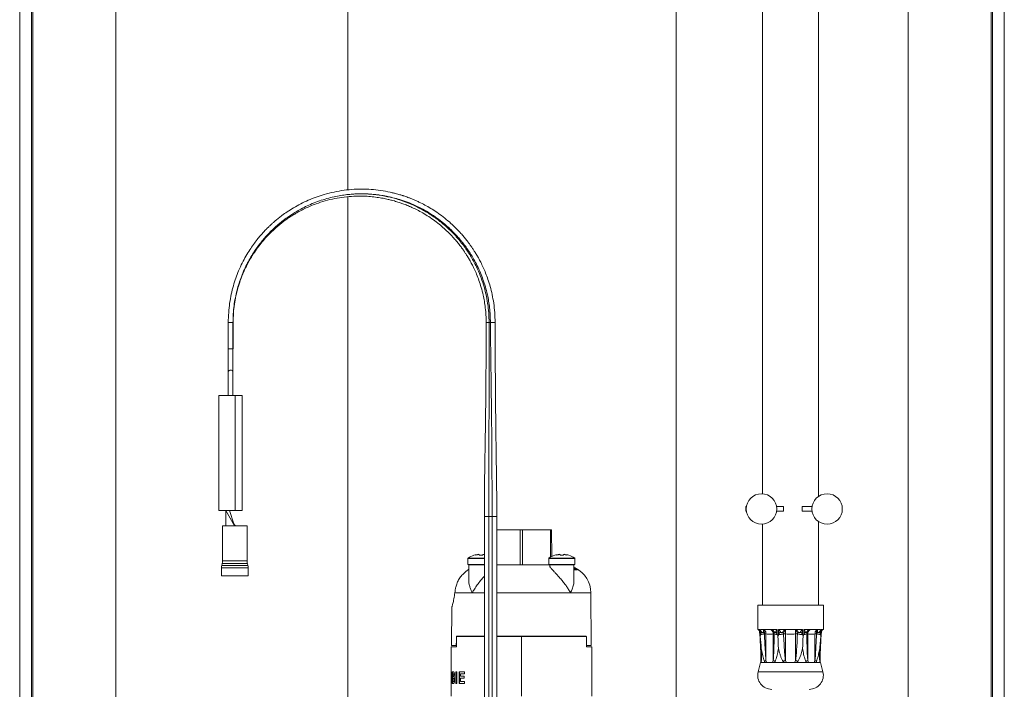
# Model space of a CAD drawing. Units: millimetres. Extents: x -261 to 624, y -754 to 981.
# Drawn here: x 414 to 624, y -330 to -187 of the extents above; entities that cross this region are included whole.
import ezdxf

# ---------------------------------------------------------------- set-up
doc = ezdxf.new("R2010")
doc.units = ezdxf.units.MM

msp = doc.modelspace()

# ---------------------------------------------------------------- linework, layer by layer
at = {"color": 7, "linetype": 'Continuous', "lineweight": 18}
for p, q in [((413.83, -419.75), (413.83, 580.25)), ((416.33, -419.75), (416.33, 580.25)), ((416.63, -419.75), (416.63, 580.25)), ((621.02, -419.75), (621.02, 580.25)), ((621.32, -419.75), (621.32, 580.25)), ((623.83, -419.75), (623.83, 580.25)), ((434.33, -394.25), (434.33, 554.75)), ((603.33, -394.25), (603.33, 554.75)), ((572.23, -43.16), (572.23, -288)), ((584.23, -288.54), (584.23, -43.16)), ((459.31, -251.45), (458.31, -251.45)), ((513.9, -292.85), (513.94, -251.45)), ((458.31, -257.05), (458.31, -262.05)), ((459.31, -262.05), (459.31, -257.05)), ((459.34, -257.05), (459.31, -257.05)), ((458.31, -262.05), (458.31, -267.05)), ((459.31, -267.05), (459.31, -262.05)), ((459.81, -267.05), (456.31, -267.05)), ((456.31, -291.55), (456.31, -267.05)), ((459.81, -291.55), (459.81, -267.05)), ((461.31, -267.05), (459.81, -267.05)), ((461.31, -291.55), (461.31, -267.05)), ((514.52, -277.23), (514.63, -292.85)), ((459.81, -291.55), (456.31, -291.55)), ((457.81, -294.85), (457.81, -291.55)), ((457.81, -291.55), (459.65, -294.85)), ((459.53, -294.39), (458.61, -291.55)), ((461.31, -291.55), (459.81, -291.55)), ((568.73, -290.75), (568.73, -291.75)), ((568.83, -290.75), (568.73, -290.75)), ((568.83, -291.75), (568.73, -291.75)), ((576.75, -290.75), (575.25, -290.75)), ((576.75, -291.75), (575.25, -291.75)), ((576.75, -291.75), (576.75, -290.75)), ((580.73, -290.75), (580.73, -291.75)), ((580.74, -290.75), (580.73, -290.75)), ((580.74, -291.75), (580.73, -291.75)), ((580.74, -291.75), (580.74, -290.75)), ((582.82, -290.75), (580.74, -290.75)), ((582.82, -291.75), (580.74, -291.75)), ((512.93, -292.85), (512.93, -357.29)), ((513.9, -292.85), (513.9, -357.17)), ((513.9, -292.85), (514.63, -292.85)), ((514.63, -292.85), (514.63, -356.98)), ((515.61, -356.59), (515.61, -292.85)), ((584.23, -311.75), (584.23, -293.95)), ((457.11, -294.85), (457.11, -302.35)), ((462.31, -294.85), (457.11, -294.85)), ((459.65, -294.85), (459.5, -294.54)), ((462.31, -302.35), (462.31, -294.85)), ((515.61, -295.7), (520.58, -295.7)), ((520.58, -303.2), (520.58, -295.7)), ((520.58, -295.7), (521.08, -295.7)), ((521.08, -295.7), (521.08, -303.2)), ((521.08, -295.7), (527.01, -295.7)), ((527.01, -295.7), (527.26, -295.7)), ((527.26, -295.7), (527.31, -301.38)), ((572.23, -294.49), (572.23, -311.75)), ((509.4, -301.81), (509.4, -303.1)), ((510.7, -301.14), (510.7, -301.13)), ((511.71, -300.94), (511.71, -300.95)), ((511.83, -300.94), (511.83, -301.14)), ((512.58, -300.94), (512.58, -301.14)), ((512.69, -300.95), (512.69, -300.94)), ((526.65, -301.81), (526.65, -303.1)), ((527.95, -301.14), (527.95, -301.13)), ((528.97, -300.94), (528.97, -300.95)), ((529.08, -300.94), (529.08, -301.14)), ((529.83, -300.94), (529.83, -301.14)), ((529.94, -300.95), (529.94, -300.94)), ((530.95, -301.13), (530.95, -301.14)), ((532.25, -303.1), (532.25, -301.81)), ((456.86, -303.81), (456.86, -305.55)), ((457.04, -302.87), (456.93, -303.3)), ((462.49, -303.3), (462.38, -302.87)), ((462.56, -305.55), (462.56, -303.81)), ((509.4, -303.1), (512.2, -303.1)), ((509.63, -303.2), (509.6, -306.46)), ((512.93, -303.2), (509.63, -303.2)), ((512.2, -303.1), (512.93, -303.1)), ((515.61, -303.2), (526.89, -303.2)), ((526.65, -303.1), (529.45, -303.1)), ((526.89, -303.2), (526.88, -303.45)), ((532.02, -303.2), (526.89, -303.2)), ((527.33, -303.1), (527.33, -303.2)), ((529.45, -303.1), (532.25, -303.1)), ((532.05, -306.46), (532.02, -303.2)), ((532.63, -304.08), (532.03, -303.77)), ((532.03, -303.79), (532.82, -304.23)), ((532.09, -304.07), (532.03, -304.04)), ((532.03, -304.11), (532.24, -304.23)), ((532.46, -304.08), (532.09, -304.07)), ((532.09, -304.15), (532.09, -304.07)), ((532.19, -303.76), (532.11, -303.73)), ((532.24, -304.23), (532.68, -304.23)), ((532.68, -304.23), (532.46, -304.08)), ((532.46, -304.23), (532.46, -304.08)), ((532.75, -304.08), (532.63, -304.08)), ((532.63, -304.12), (532.63, -304.08)), ((532.99, -304.24), (532.75, -304.08)), ((532.75, -304.19), (532.75, -304.08)), ((532.82, -304.23), (532.99, -304.24)), ((533.02, -304.24), (533.01, -304.23)), ((462.56, -305.55), (456.86, -305.55)), ((506.63, -309.14), (510.35, -309.14)), ((535.74, -320.4), (535.65, -309.14)), ((505.98, -312.18), (505.91, -320.4)), ((571.23, -311.75), (571.23, -317.01)), ((585.23, -311.75), (571.23, -311.75)), ((585.23, -317.01), (585.23, -311.75)), ((571.23, -317.01), (571.3, -317.01)), ((571.3, -317.01), (571.34, -317.01)), ((571.34, -317.01), (571.7, -317.01)), ((571.41, -317.06), (571.49, -317.12)), ((571.7, -317.01), (571.7, -318.03)), ((571.82, -317.01), (572.46, -317.01)), ((571.82, -318.03), (571.82, -317.01)), ((572.46, -317.01), (572.6, -317.01)), ((574.06, -317.01), (574.26, -317.01)), ((574.26, -317.01), (575.41, -317.01)), ((575.41, -317.01), (575.41, -318.03)), ((575.69, -317.01), (576.95, -317.01)), ((575.69, -318.03), (575.69, -317.01)), ((576.95, -317.01), (577.19, -317.01)), ((579.26, -317.01), (579.5, -317.01)), ((579.5, -317.01), (580.77, -317.01)), ((580.77, -317.01), (580.77, -318.03)), ((581.04, -317.01), (582.19, -317.01)), ((581.04, -318.03), (581.04, -317.01)), ((582.19, -317.01), (582.39, -317.01)), ((583.85, -317.01), (583.99, -317.01)), ((583.99, -317.01), (584.63, -317.01)), ((584.63, -317.01), (584.63, -318.03)), ((584.75, -317.01), (585.11, -317.01)), ((584.75, -318.03), (584.75, -317.01)), ((585.11, -317.01), (585.15, -317.01)), ((585.15, -317.01), (585.23, -317.01)), ((506.98, -318.4), (506.97, -318.5)), ((506.97, -318.5), (512.93, -318.5)), ((506.98, -318.4), (512.93, -318.4)), ((508.09, -318.5), (508.09, -318.4)), ((510.83, -318.4), (510.83, -318.5)), ((511.2, -318.4), (511.2, -318.5)), ((515.61, -318.4), (534.68, -318.4)), ((515.61, -318.5), (520.83, -318.5)), ((520.83, -331.18), (520.83, -318.5)), ((520.83, -318.5), (534.68, -318.5)), ((528.45, -318.4), (528.45, -318.5)), ((530.45, -318.5), (530.45, -318.4)), ((530.83, -318.5), (530.83, -318.4)), ((533.57, -318.5), (533.56, -318.4)), ((534.68, -318.4), (534.68, -318.5)), ((571.64, -317.45), (571.64, -317.61)), ((571.7, -318.03), (571.7, -318.04)), ((571.7, -318.04), (571.71, -318.09)), ((571.71, -318.09), (571.76, -318.4)), ((571.81, -318.09), (571.82, -318.04)), ((571.82, -318.04), (571.82, -318.03)), ((572.45, -317.57), (572.66, -317.91)), ((572.66, -317.91), (572.66, -317.93)), ((573, -317.93), (572.66, -317.93)), ((573, -317.93), (573, -323.58)), ((574.76, -317.93), (574.54, -317.93)), ((574.54, -317.93), (574.54, -323.58)), ((574.76, -317.93), (574.77, -317.91)), ((574.77, -317.91), (574.8, -317.57)), ((575.41, -318.03), (575.41, -318.04)), ((575.41, -318.04), (575.43, -318.09)), ((575.43, -318.09), (575.55, -318.4)), ((575.67, -318.09), (575.69, -318.04)), ((575.69, -318.04), (575.69, -318.03)), ((576.56, -317.57), (576.74, -317.91)), ((576.74, -317.91), (576.74, -317.93)), ((577.14, -317.93), (576.74, -317.93)), ((577.14, -317.93), (577.14, -323.58)), ((579.71, -317.93), (579.32, -317.93)), ((579.32, -317.93), (579.32, -323.58)), ((579.71, -317.91), (579.89, -317.57)), ((579.71, -317.93), (579.71, -317.91)), ((580.77, -318.03), (580.77, -318.04)), ((580.77, -318.04), (580.78, -318.09)), ((580.78, -318.09), (580.91, -318.4)), ((581.03, -318.09), (581.04, -318.04)), ((581.04, -318.04), (581.04, -318.03)), ((581.65, -317.57), (581.69, -317.91)), ((581.69, -317.91), (581.69, -317.93)), ((581.91, -317.93), (581.69, -317.93)), ((581.91, -317.93), (581.91, -323.58)), ((583.45, -317.93), (583.45, -323.58)), ((583.79, -317.93), (583.45, -317.93)), ((583.79, -317.91), (584, -317.57)), ((583.79, -317.93), (583.79, -317.91)), ((584.63, -318.03), (584.64, -318.04)), ((584.64, -318.04), (584.64, -318.09)), ((584.64, -318.09), (584.69, -318.4)), ((584.74, -318.09), (584.75, -318.04)), ((584.75, -318.04), (584.75, -318.03)), ((584.76, -318.1), (584.77, -318.01)), ((584.82, -317.61), (584.82, -317.45)), ((505.83, -320.7), (505.83, -326.84)), ((506.96, -320.7), (505.83, -320.7)), ((505.91, -320.4), (506.95, -320.4)), ((506.97, -319.29), (506.95, -320.4)), ((506.95, -320.4), (506.96, -320.4)), ((534.69, -319.29), (534.7, -320.4)), ((534.7, -320.4), (534.69, -320.4)), ((534.69, -320.7), (535.83, -320.7)), ((535.74, -320.4), (534.7, -320.4)), ((535.83, -331.18), (535.83, -320.7)), ((571.83, -324.01), (571.32, -326.01)), ((571.99, -324.01), (571.83, -324.01)), ((571.93, -323.56), (571.93, -323.58)), ((571.93, -324.01), (571.93, -323.58)), ((572, -323.8), (571.99, -324.01)), ((572.8, -324.01), (571.99, -324.01)), ((572.8, -324.01), (572.71, -323.8)), ((574.83, -324.01), (572.8, -324.01)), ((573, -323.58), (573.16, -324.01)), ((574.39, -324.01), (574.54, -323.58)), ((574.94, -323.8), (574.83, -324.01)), ((576.79, -324.01), (574.83, -324.01)), ((576.79, -324.01), (576.65, -323.8)), ((579.67, -324.01), (576.79, -324.01)), ((577.14, -323.58), (577.36, -324.01)), ((579.1, -324.01), (579.32, -323.58)), ((579.81, -323.8), (579.67, -324.01)), ((581.62, -324.01), (579.67, -324.01)), ((581.62, -324.01), (581.51, -323.8)), ((583.65, -324.01), (581.62, -324.01)), ((581.91, -323.58), (582.07, -324.01)), ((583.3, -324.01), (583.45, -323.58)), ((583.75, -323.8), (583.65, -324.01)), ((584.46, -324.01), (583.65, -324.01)), ((584.46, -324.01), (584.45, -323.8)), ((584.53, -323.58), (584.53, -323.46)), ((584.53, -323.52), (584.53, -323.58)), ((584.53, -323.58), (584.53, -324.01)), ((584.63, -324.01), (584.61, -324.01)), ((585.13, -326.01), (584.63, -324.01)), ((505.85, -326), (505.83, -326)), ((505.85, -327.5), (505.83, -327.5)), ((505.86, -326.61), (505.84, -326.61)), ((505.89, -327.5), (505.85, -327.5)), ((506.27, -326), (506.05, -326)), ((506.05, -326), (506.05, -328.5)), ((506.15, -326.41), (506.15, -326)), ((506.15, -326.99), (506.15, -326.41)), ((506.15, -326.41), (506.21, -326.41)), ((506.15, -327.41), (506.15, -326.99)), ((506.22, -326.99), (506.15, -326.99)), ((506.15, -328.08), (506.15, -327.41)), ((506.15, -327.41), (506.24, -327.41)), ((506.33, -326.41), (506.22, -326.41)), ((506.23, -326.99), (506.34, -326.99)), ((506.34, -327.41), (506.24, -327.41)), ((506.43, -326.42), (506.32, -326.42)), ((506.42, -326.98), (506.32, -326.98)), ((506.5, -326.7), (506.4, -326.7)), ((507.08, -326), (506.88, -326)), ((506.88, -326), (506.88, -328.5)), ((506.99, -328.5), (506.99, -326)), ((507.08, -328.5), (507.08, -326)), ((508.71, -326), (507.55, -326)), ((507.55, -326), (507.55, -328.5)), ((507.66, -328.5), (507.66, -326)), ((507.81, -326.96), (507.81, -326.41)), ((507.81, -326.41), (508.71, -326.41)), ((508.64, -326.96), (507.81, -326.96)), ((507.81, -328.08), (507.81, -327.38)), ((507.81, -327.38), (508.64, -327.38)), ((508.64, -327.38), (508.64, -326.96)), ((508.71, -326.41), (508.71, -326)), ((505.83, -327.92), (505.86, -327.92)), ((505.83, -328.19), (505.83, -331.18)), ((505.91, -327.92), (505.86, -327.92)), ((505.88, -328.5), (505.93, -328.5)), ((506.05, -328.5), (506.23, -328.5)), ((506.15, -328.5), (506.15, -328.08)), ((506.26, -328.08), (506.15, -328.08)), ((506.27, -328.08), (506.37, -328.08)), ((506.45, -328.07), (506.35, -328.07)), ((506.53, -327.75), (506.43, -327.75)), ((506.88, -328.5), (507.08, -328.5)), ((507.55, -328.5), (508.73, -328.5)), ((508.73, -328.08), (507.81, -328.08)), ((508.73, -328.5), (508.73, -328.08))]:
    msp.add_line(p, q, dxfattribs=at)
at = {"color": 8, "linetype": 'Continuous', "lineweight": 18}
for p, q in [((483.83, -223.16), (483.83, 565.35)), ((553.83, -348.25), (553.83, 47.45)), ((483.83, -404.85), (483.83, -224.61)), ((513.31, -251.45), (513.94, -251.45)), ((513.94, -251.45), (514.22, -251.45)), ((514.22, -251.45), (515.22, -251.45)), ((459.31, -257.05), (458.31, -257.05)), ((512.93, -292.85), (513.9, -292.85)), ((514.63, -292.85), (515.61, -292.85)), ((527.06, -301.51), (527.01, -295.7)), ((462.31, -302.35), (457.11, -302.35)), ((509.4, -301.81), (512.2, -301.81)), ((509.44, -301.72), (512.2, -301.72)), ((512.2, -301.72), (512.93, -301.72)), ((512.2, -301.81), (512.93, -301.81)), ((526.65, -301.81), (529.45, -301.81)), ((526.7, -301.72), (529.45, -301.72)), ((529.45, -301.72), (532.21, -301.72)), ((529.45, -301.81), (532.25, -301.81)), ((462.56, -303.81), (456.86, -303.81)), ((462.49, -303.3), (456.93, -303.3)), ((462.38, -302.87), (457.04, -302.87)), ((527.08, -303.2), (527.08, -303.1)), ((510.35, -309.14), (512.93, -309.14)), ((515.61, -309.14), (531.31, -309.14)), ((531.31, -309.14), (535.65, -309.14)), ((571.3, -317.01), (571.41, -317.06)), ((571.3, -317.01), (571.45, -317.09)), ((585.15, -317.01), (584.98, -317.1)), ((585.15, -317.01), (585.05, -317.06)), ((571.93, -323.42), (571.93, -323.58)), ((585.13, -326.01), (571.32, -326.01))]:
    msp.add_line(p, q, dxfattribs=at)
at = {"color": 8, "linetype": 'Continuous', "lineweight": 18, "flags": 128}
for points in [[(459.31, -262.05), (459.3, -261.97), (459.24, -261.83), (459.13, -261.71), (458.98, -261.64), (458.81, -261.61), (458.64, -261.64), (458.49, -261.71), (458.38, -261.83), (458.32, -261.97), (458.31, -262.05)], [(571.34, -317.01), (571.42, -317.06), (571.48, -317.11)], [(585.11, -317.01), (585.04, -317.06), (584.97, -317.11)], [(571.7, -318.04), (571.69, -318.03), (571.68, -318.01)], [(584.77, -318.01), (584.76, -318.03), (584.75, -318.04)]]:
    msp.add_lwpolyline(points, dxfattribs=at)
at = {"color": 7, "linetype": 'Continuous', "lineweight": 18, "flags": 128}
for points in [[(512.93, -300.96), (512.81, -300.95), (512.69, -300.94)], [(576.65, -323.8), (576.71, -323.78), (576.77, -323.75), (576.83, -323.72), (576.89, -323.69), (576.95, -323.66), (577.01, -323.64), (577.07, -323.61), (577.14, -323.58)], [(579.81, -323.8), (579.75, -323.78), (579.69, -323.75), (579.63, -323.72), (579.56, -323.69), (579.5, -323.66), (579.44, -323.64), (579.38, -323.61), (579.32, -323.58)]]:
    msp.add_lwpolyline(points, dxfattribs=at)
at = {"color": 7, "linetype": 'Continuous', "lineweight": 18}
for centre in [(572.04, -291.25), (586.03, -291.25)]:
    msp.add_circle(centre, 3.25, dxfattribs=at)
for centre, radius, start, end in [((455.11, -302.35), 2, 345, 0), ((464.31, -302.35), 2, 180, 195), ((509.5, -301.81), 0.1, 123.437, 180), ((512.2, -305.9), 5, 107.4576, 123.437), ((512.2, -305.9), 4.99, 95.5859, 107.5085), ((512.14, -303.17), 2.27, 100.8308, 116.183), ((512.31, -303.98), 3.08, 99.0465, 112.3306), ((512.2, -305.9), 4.77, 85.4907, 94.5093), ((512.1, -303.93), 3.03, 74.1937, 81.0124), ((512.28, -303.07), 2.17, 72.7649, 79.3337), ((526.75, -301.81), 0.1, 123.437, 180), ((529.45, -305.9), 5, 107.4576, 123.437), ((529.45, -305.9), 4.99, 95.5859, 107.5085), ((529.39, -303.17), 2.27, 100.8308, 116.183), ((529.56, -303.98), 3.08, 99.0465, 112.3306), ((529.45, -305.9), 4.77, 85.4907, 94.5093), ((529.34, -303.98), 3.08, 67.6694, 80.9535), ((529.45, -305.9), 4.99, 72.4915, 84.4141), ((529.51, -303.17), 2.27, 63.8169, 79.1692), ((529.45, -305.9), 5, 56.563, 72.5424), ((532.15, -301.81), 0.1, 0, 56.563), ((458.86, -303.81), 2, 165, 180), ((460.56, -303.81), 2, 0, 15), ((511.1, -303.2), 0.1, 0, 90), ((528.35, -303.2), 0.1, 0, 90), ((530.55, -303.2), 0.1, 90, 138.3458), ((529.65, -309.2), 6, 0.5, 62.6672), ((571.46, -317.27), 1.03, 343.295, 14.6934), ((571.48, -317.54), 1.24, 342.5343, 25.3279), ((573.7, -318.02), 1.08, 5.6947, 70.0307), ((573.77, -318.03), 1.13, 24.0146, 64.1761), ((578.13, -318.25), 1.71, 133.6109, 156.5948), ((578.31, -318.13), 1.58, 134.7771, 171.9886), ((578.15, -318.13), 1.58, 8.0116, 45.2227), ((578.32, -318.25), 1.71, 23.4049, 46.3895), ((582.69, -318.03), 1.13, 115.8248, 155.9841), ((582.76, -318.02), 1.08, 109.9692, 174.3051), ((584.98, -317.54), 1.24, 154.6707, 197.4666), ((584.99, -317.27), 1.03, 165.3041, 196.7067), ((575.41, -335.5), 17.78, 98.8957, 101.6902), ((577.3, -351.22), 33.63, 97.9337, 99.3883), ((575.86, -314.75), 3.37, 251.0306, 262.5962), ((575.76, -314.6), 3.46, 253.2822, 264.1916), ((571.51, -285.57), 32.79, 277.287, 279.1783), ((572.92, -291.04), 27.14, 275.8391, 278.0791), ((583.53, -291.04), 27.14, 261.9209, 264.1609), ((584.94, -285.56), 32.79, 260.8218, 262.7129), ((580.59, -314.75), 3.37, 277.4039, 288.9694), ((580.69, -314.6), 3.46, 275.8082, 286.7181), ((579.15, -351.22), 33.63, 80.6116, 82.0664), ((581.04, -335.5), 17.78, 78.3095, 81.1046), ((572.34, -323.57), 0.408, 181.0847, 215.0286), ((574.14, -325.36), 2.12, 122.678, 132.7152), ((576.71, -320.24), 3.98, 237.0335, 243.6192), ((579.74, -320.24), 3.98, 296.3812, 302.967), ((582.31, -325.36), 2.12, 47.2847, 57.3213), ((584.12, -323.57), 0.408, 324.9755, 358.9113), ((574.23, -326.75), 3, 165.7548, 270), ((582.23, -326.75), 3, 270, 14.2452)]:
    msp.add_arc(centre, radius, start, end, dxfattribs=at)
at = {"color": 8, "linetype": 'Continuous', "lineweight": 18}
for centre, radius, start, end in [((571.74, -318.05), 0.0509, 185.5746, 236.7145), ((584.72, -318.05), 0.051, 303.3365, 354.6531)]:
    msp.add_arc(centre, radius, start, end, dxfattribs=at)
at = {"color": 7, "linetype": 'Continuous', "lineweight": 18}
for centre, major_axis, ratio, start_param, end_param in [((520.83, -318.5), (5.74, 1718.83), 0.008062, 1.570823, 1.572103), ((520.83, -318.5), (-5.74, 1718.83), 0.008062, 4.711082, 4.712362), ((520.83, -326.84), (0, 39.68), 0.378005, 1.549461, 1.597928), ((520.83, -328.19), (0, 41.1), 0.364955, 1.532325, 1.554169), ((520.83, -325.03), (0, 40.98), 0.366071, 1.609267, 1.631196), ((520.83, -323.81), (0, 39.49), 0.379808, 1.626113, 1.689666), ((520.83, -328.19), (0, 41.05), 0.365451, 1.564219, 1.570796), ((520.83, -325.02), (0, 41.05), 0.365451, 1.641401, 1.6555)]:
    msp.add_ellipse(centre, major_axis=major_axis, ratio=ratio, start_param=start_param, end_param=end_param, dxfattribs=at)
for points, knots in [([(515.22, -251.45), (515.21, -250.74), (515.18, -249.35), (514.95, -247.36), (514.62, -245.52), (514.2, -243.84), (513.73, -242.31), (513.22, -240.94), (512.7, -239.71), (512.19, -238.64), (511.69, -237.7), (511.23, -236.9), (510.82, -236.23), (510.43, -235.64), (510.04, -235.07), (509.61, -234.48), (509.13, -233.84), (508.57, -233.14), (507.84, -232.31), (506.92, -231.34), (505.77, -230.24), (504.5, -229.16), (503.16, -228.16), (501.84, -227.29), (500.58, -226.55), (499.51, -225.99), (498.63, -225.57), (497.94, -225.26), (497.28, -224.99), (496.68, -224.76), (496.18, -224.59), (495.81, -224.46), (495.52, -224.36), (495.24, -224.28), (494.9, -224.17), (494.46, -224.04), (493.91, -223.89), (492.87, -223.63), (491.31, -223.32), (489.3, -223.07), (487.23, -222.96), (485.14, -223), (483, -223.21), (480.86, -223.57), (478.88, -224.08), (477.05, -224.67), (475.38, -225.34), (473.78, -226.1), (472.28, -226.93), (470.95, -227.77), (469.89, -228.52), (469.05, -229.16), (468.41, -229.69), (467.86, -230.17), (467.38, -230.61), (466.91, -231.05), (466.4, -231.56), (465.81, -232.18), (465.15, -232.92), (464.43, -233.8), (463.66, -234.81), (462.86, -235.98), (462.05, -237.3), (461.25, -238.8), (460.54, -240.36), (459.91, -241.99), (459.38, -243.64), (458.93, -245.42), (458.58, -247.33), (458.37, -249.35), (458.33, -250.74), (458.31, -251.45)], [0, 0, 0, 0, 0.0234409, 0.04552, 0.0660417, 0.0850996, 0.1027009, 0.1188286, 0.1334789, 0.1466548, 0.1583582, 0.1685888, 0.1773464, 0.184632, 0.192298, 0.2001652, 0.2090784, 0.2190379, 0.2300432, 0.2460366, 0.2638221, 0.2834, 0.302343, 0.3200966, 0.3366602, 0.3520346, 0.3610907, 0.3696768, 0.3777932, 0.385304, 0.3914454, 0.3957361, 0.398796, 0.4016435, 0.4056947, 0.4109588, 0.4174359, 0.4250744, 0.4476371, 0.4715028, 0.4943309, 0.5182363, 0.5429676, 0.5676691, 0.5922708, 0.612697, 0.6330541, 0.6533429, 0.6730647, 0.6908365, 0.7065769, 0.717049, 0.7263777, 0.7345626, 0.7416754, 0.7481855, 0.7562255, 0.7657956, 0.7768951, 0.7895249, 0.8036846, 0.8193752, 0.8365969, 0.8553509, 0.8756351, 0.8937051, 0.9128362, 0.9330409, 0.9543101, 0.9766137, 1, 1, 1, 1]), ([(459.31, -251.45), (459.33, -250.84), (459.36, -249.63), (459.52, -247.86), (459.8, -246.19), (460.16, -244.6), (460.59, -243.11), (461.11, -241.62), (461.71, -240.17), (462.4, -238.75), (463.12, -237.47), (463.84, -236.31), (464.58, -235.25), (465.33, -234.27), (466.08, -233.38), (466.76, -232.63), (467.37, -232), (467.9, -231.49), (468.34, -231.08), (468.71, -230.75), (469.09, -230.43), (469.55, -230.05), (470.14, -229.59), (470.86, -229.06), (471.67, -228.5), (472.55, -227.94), (473.6, -227.34), (474.82, -226.7), (476.25, -226.06), (477.76, -225.48), (479.32, -225), (480.84, -224.62), (482.27, -224.34), (483.58, -224.16), (484.76, -224.05), (485.8, -223.99), (486.76, -223.98), (487.71, -223.99), (488.72, -224.05), (489.85, -224.15), (491.07, -224.31), (492.4, -224.56), (493.82, -224.89), (495.35, -225.34), (496.96, -225.92), (498.59, -226.64), (500.18, -227.46), (501.7, -228.38), (503.15, -229.39), (504.38, -230.36), (505.35, -231.22), (506.06, -231.9), (506.6, -232.46), (507, -232.88), (507.32, -233.23), (507.63, -233.59), (507.99, -234.03), (508.42, -234.56), (508.91, -235.21), (509.47, -236), (510.09, -236.95), (510.76, -238.07), (511.45, -239.38), (512.09, -240.79), (512.66, -242.29), (513.17, -243.84), (513.56, -245.39), (513.86, -246.9), (514.06, -248.35), (514.2, -249.87), (514.21, -250.92), (514.22, -251.45)], [0, 0, 0, 0, 0.020961, 0.041083, 0.060412, 0.078932, 0.096626, 0.113501, 0.132678, 0.150684, 0.167513, 0.183167, 0.197645, 0.212464, 0.225809, 0.237607, 0.2478, 0.256387, 0.263258, 0.268581, 0.273658, 0.280517, 0.289358, 0.300048, 0.311707, 0.323896, 0.336615, 0.354071, 0.372437, 0.39171, 0.411294, 0.430031, 0.447189, 0.462766, 0.476763, 0.48918, 0.500016, 0.510722, 0.522738, 0.536064, 0.5507, 0.566645, 0.5839, 0.602044, 0.623148, 0.644142, 0.665026, 0.6858, 0.706463, 0.726919, 0.740509, 0.751833, 0.760893, 0.767686, 0.771996, 0.777354, 0.783965, 0.791826, 0.801035, 0.812121, 0.825167, 0.840171, 0.857133, 0.876052, 0.893311, 0.911927, 0.93191, 0.947801, 0.964433, 0.981781, 1, 1, 1, 1]), ([(459.34, -251.45), (459.36, -250.79), (459.4, -249.49), (459.59, -247.58), (459.93, -245.78), (460.35, -244.09), (460.9, -242.37), (461.57, -240.67), (462.36, -239.01), (463.2, -237.52), (464.1, -236.13), (465.04, -234.85), (466, -233.69), (466.93, -232.68), (467.83, -231.79), (468.71, -231.01), (469.56, -230.31), (470.37, -229.69), (471.13, -229.15), (471.9, -228.65), (472.71, -228.16), (473.63, -227.64), (474.66, -227.12), (475.8, -226.6), (477.25, -226.03), (479, -225.46), (481.01, -224.98), (483.06, -224.65), (485.12, -224.48), (486.99, -224.46), (488.63, -224.56), (490.01, -224.72), (491.27, -224.92), (492.29, -225.14), (493.1, -225.34), (493.71, -225.5), (494.26, -225.67), (494.86, -225.86), (495.61, -226.12), (496.51, -226.46), (497.53, -226.9), (498.63, -227.43), (499.83, -228.08), (501.1, -228.86), (502.36, -229.73), (503.55, -230.67), (504.62, -231.6), (505.56, -232.52), (506.38, -233.39), (507.09, -234.21), (507.68, -234.96), (508.19, -235.63), (508.6, -236.22), (508.98, -236.79), (509.37, -237.4), (509.8, -238.14), (510.28, -239.02), (510.79, -240.03), (511.3, -241.2), (511.8, -242.52), (512.28, -244), (512.66, -245.48), (512.94, -246.95), (513.15, -248.37), (513.29, -249.88), (513.3, -250.92), (513.31, -251.45)], [0, 0, 0, 0, 0.0230242, 0.0451071, 0.0662992, 0.0865703, 0.1059134, 0.1288021, 0.150262, 0.1702851, 0.1888716, 0.2083527, 0.2259563, 0.2419054, 0.2568418, 0.2708045, 0.2837939, 0.295809, 0.3068498, 0.3171692, 0.3284374, 0.340959, 0.3547341, 0.3697636, 0.3860467, 0.4106833, 0.4356546, 0.4605991, 0.4855165, 0.5104057, 0.5278131, 0.545014, 0.5604332, 0.573722, 0.5826692, 0.5903011, 0.596651, 0.6032007, 0.6131965, 0.6248673, 0.6380809, 0.6527886, 0.6689898, 0.686683, 0.7058682, 0.7237014, 0.7406234, 0.7561335, 0.7702318, 0.7829191, 0.7941951, 0.8040611, 0.812695, 0.819549, 0.8279961, 0.8380368, 0.8496705, 0.8628968, 0.877713, 0.8941166, 0.9121084, 0.931701, 0.9474527, 0.9640706, 0.9815215, 1, 1, 1, 1]), ([(513.94, -251.45), (513.93, -250.77), (513.9, -249.4), (513.66, -247.36), (513.28, -245.34), (512.75, -243.37), (512.08, -241.44), (511.22, -239.45), (510.14, -237.44), (508.83, -235.44), (507.36, -233.56), (505.73, -231.81), (503.94, -230.21), (502.02, -228.76), (499.98, -227.49), (497.85, -226.41), (495.65, -225.52), (493.4, -224.83), (491.11, -224.34), (488.85, -224.04), (487.34, -224), (486.61, -223.99)], [0, 0, 0, 0, 0.046775, 0.093567, 0.140352, 0.187144, 0.233944, 0.280749, 0.335915, 0.391093, 0.446279, 0.501476, 0.557683, 0.6139, 0.670125, 0.726358, 0.782596, 0.837836, 0.893079, 0.948325, 1, 1, 1, 1]), ([(458.31, -251.45), (458.31, -252.29), (458.31, -254.16), (458.31, -256.03), (458.31, -257.05)], [0, 0, 0, 0, 0.4524714, 1, 1, 1, 1]), ([(459.31, -257.05), (459.31, -256.21), (459.31, -254.34), (459.31, -252.47), (459.31, -251.45)], [0, 0, 0, 0, 0.452482, 1, 1, 1, 1]), ([(459.34, -257.05), (459.34, -256.21), (459.34, -254.34), (459.34, -252.47), (459.34, -251.45)], [0, 0, 0, 0, 0.4524816, 1, 1, 1, 1]), ([(513.31, -251.45), (513.31, -251.99), (513.31, -253.02), (513.31, -254.48), (513.31, -255.75), (513.3, -256.85), (513.3, -257.76), (513.3, -258.49), (513.29, -259.05), (513.29, -259.52), (513.29, -260.01), (513.29, -260.6), (513.28, -261.33), (513.28, -262.29), (513.27, -263.43), (513.26, -264.76), (513.25, -265.89), (513.24, -266.86), (513.23, -267.62), (513.23, -268.35), (513.22, -268.99), (513.21, -269.55), (513.21, -270.12), (513.2, -270.77), (513.19, -271.56), (513.18, -272.42), (513.16, -273.53), (513.14, -274.82), (513.12, -276.27), (513.09, -277.7), (513.07, -279.18), (513.05, -280.65), (513.02, -282.07), (513, -283.37), (512.99, -284.66), (512.97, -285.98), (512.96, -287.32), (512.95, -288.44), (512.94, -289.31), (512.93, -290.03), (512.93, -290.82), (512.93, -291.77), (512.93, -292.47), (512.93, -292.85)], [0, 0, 0, 0, 0.039459, 0.074592, 0.105399, 0.131886, 0.153724, 0.171386, 0.184874, 0.194678, 0.204902, 0.220316, 0.238031, 0.257423, 0.290277, 0.320669, 0.353687, 0.37185, 0.391022, 0.408877, 0.42441, 0.43762, 0.44934, 0.465616, 0.485016, 0.50672, 0.527806, 0.565243, 0.600063, 0.633209, 0.669116, 0.706958, 0.740092, 0.771879, 0.800808, 0.833771, 0.867469, 0.897762, 0.915056, 0.931062, 0.949473, 0.972452, 1, 1, 1, 1]), ([(514.22, -251.45), (514.23, -252.31), (514.24, -253.95), (514.27, -256.32), (514.3, -258.46), (514.32, -260.39), (514.35, -262.11), (514.37, -263.61), (514.39, -264.9), (514.4, -265.98), (514.41, -266.91), (514.42, -267.73), (514.43, -268.47), (514.44, -269.15), (514.45, -269.82), (514.46, -270.55), (514.47, -271.4), (514.48, -272.42), (514.49, -273.59), (514.5, -274.85), (514.51, -276.07), (514.52, -276.86), (514.52, -277.23)], [0, 0, 0, 0, 0.099944, 0.191528, 0.274768, 0.349665, 0.416225, 0.474448, 0.524336, 0.565893, 0.600553, 0.632767, 0.660911, 0.687203, 0.71175, 0.739244, 0.772177, 0.810204, 0.857877, 0.907859, 0.957443, 1, 1, 1, 1]), ([(515.61, -292.85), (515.6, -292.5), (515.6, -291.86), (515.59, -290.97), (515.59, -290.23), (515.58, -289.58), (515.57, -288.71), (515.56, -287.53), (515.54, -286.19), (515.53, -284.97), (515.51, -283.96), (515.5, -283.06), (515.49, -282.23), (515.47, -281.25), (515.46, -280.05), (515.44, -278.68), (515.42, -277.34), (515.4, -276.05), (515.38, -274.73), (515.37, -273.32), (515.35, -271.86), (515.34, -270.51), (515.32, -269.29), (515.31, -268.06), (515.3, -266.73), (515.29, -265.34), (515.29, -264.13), (515.28, -263.07), (515.27, -262.11), (515.27, -261.17), (515.27, -260.31), (515.26, -259.67), (515.26, -259.19), (515.26, -258.78), (515.26, -258.26), (515.25, -257.62), (515.25, -256.79), (515.24, -255.75), (515.24, -254.48), (515.23, -253.02), (515.23, -251.99), (515.22, -251.45)], [0, 0, 0, 0, 0.025182, 0.046603, 0.064267, 0.078862, 0.094038, 0.127079, 0.164408, 0.191267, 0.215545, 0.237246, 0.256405, 0.275818, 0.308399, 0.343282, 0.37516, 0.405389, 0.436802, 0.47087, 0.507647, 0.542742, 0.568768, 0.596047, 0.631332, 0.665594, 0.696716, 0.718921, 0.742265, 0.7662, 0.787213, 0.804677, 0.812369, 0.822161, 0.834717, 0.850033, 0.868112, 0.8946, 0.925408, 0.960539, 1, 1, 1, 1]), ([(459.5, -294.54), (459.5, -294.54), (459.5, -294.52), (459.51, -294.49), (459.52, -294.39), (459.53, -294.39), (459.53, -294.39)], [0, 0, 0, 0, 0.040612, 0.509233, 0.9999, 1, 1, 1, 1]), ([(459.78, -294.85), (459.76, -294.84), (459.67, -294.78), (459.57, -294.68), (459.52, -294.58), (459.5, -294.54)], [0, 0, 0, 0, 0.178906, 0.714906, 1, 1, 1, 1]), ([(459.53, -294.39), (459.56, -294.48), (459.64, -294.64), (459.79, -294.8), (459.91, -294.84), (459.93, -294.85)], [0, 0, 0, 0, 0.441983, 0.884051, 1, 1, 1, 1]), ([(509.62, -304.12), (509.58, -304.15), (509.32, -304.31), (508.87, -304.67), (508.5, -305.03), (508.31, -305.22)], [0, 0, 0, 0, 0.099872, 0.544582, 1, 1, 1, 1]), ([(531.31, -309.14), (531.3, -309.14), (531.18, -308.91), (530.92, -308.45), (530.48, -307.78), (529.96, -307.07), (529.38, -306.35), (528.8, -305.69), (528.28, -305.12), (527.86, -304.68), (527.52, -304.31), (527.26, -304.03), (527.06, -303.8), (526.94, -303.62), (526.88, -303.51), (526.89, -303.47), (526.89, -303.45)], [0, 0, 0, 0, 0.00182, 0.100547, 0.199584, 0.298257, 0.411907, 0.525439, 0.609318, 0.69309, 0.757509, 0.821853, 0.875217, 0.928542, 0.982144, 1, 1, 1, 1]), ([(530.38, -303.2), (530.41, -303.18), (530.45, -303.16), (530.47, -303.14), (530.48, -303.13)], [0, 0, 0, 0, 0.517565, 1, 1, 1, 1]), ([(530.68, -303.1), (530.73, -303.11), (530.83, -303.14), (530.9, -303.17), (530.89, -303.19), (530.89, -303.2)], [0, 0, 0, 0, 0.412719, 0.834611, 1, 1, 1, 1]), ([(532.03, -303.69), (532.03, -303.69), (532.21, -303.75), (532.54, -303.94), (532.86, -304.14), (533.02, -304.24)], [0, 0, 0, 0, 0.011812, 0.505909, 1, 1, 1, 1]), ([(506.9, -307.74), (507, -307.43), (507.2, -306.8), (507.68, -305.94), (508.11, -305.45), (508.31, -305.22)], [0, 0, 0, 0, 0.335082, 0.680138, 1, 1, 1, 1]), ([(510.35, -309.14), (510.35, -309.14), (510.23, -308.91), (510.02, -308.45), (509.79, -307.78), (509.63, -307.11), (509.62, -306.67), (509.61, -306.46)], [0, 0, 0, 0, 0.004584, 0.253178, 0.502556, 0.751016, 1, 1, 1, 1]), ([(512.93, -305.62), (512.85, -305.7), (512.58, -306), (512.06, -306.61), (511.41, -307.44), (510.82, -308.31), (510.49, -308.88), (510.35, -309.14), (510.35, -309.14)], [0, 0, 0, 0, 0.0766915, 0.2744439, 0.5293459, 0.7844524, 0.996555, 1, 1, 1, 1]), ([(532.04, -306.46), (532.04, -306.49), (532.07, -306.8), (531.96, -307.44), (531.7, -308.31), (531.44, -308.88), (531.31, -309.14), (531.31, -309.14)], [0, 0, 0, 0, 0.034129, 0.373458, 0.71306, 0.995414, 1, 1, 1, 1]), ([(506.63, -309.14), (506.66, -308.92), (506.72, -308.45), (506.84, -307.98), (506.9, -307.74)], [0, 0, 0, 0, 0.492257, 1, 1, 1, 1]), ([(505.99, -312.18), (505.99, -312.18), (505.98, -312.18), (506.03, -312.05), (506.1, -311.8), (506.2, -311.44), (506.32, -310.98), (506.44, -310.42), (506.55, -309.81), (506.61, -309.35), (506.63, -309.14)], [0, 0, 0, 0, 0.087651, 0.214742, 0.345426, 0.474485, 0.607005, 0.741327, 0.879461, 1, 1, 1, 1]), ([(571.23, -317.01), (571.33, -317.04), (571.44, -317.08), (571.52, -317.17), (571.53, -317.18)], [0, 0, 0, 0, 0.870767, 1, 1, 1, 1]), ([(572.13, -317.59), (572.08, -317.53), (571.95, -317.35), (571.87, -317.15), (571.82, -317.01), (571.82, -317.01)], [0, 0, 0, 0, 0.3122651, 0.9879554, 1, 1, 1, 1]), ([(572.6, -317.01), (572.82, -317.01), (573.25, -317.01), (573.79, -317.01), (574.06, -317.01)], [0, 0, 0, 0, 0.499999, 1, 1, 1, 1]), ([(572.6, -317.01), (572.67, -317.06), (572.79, -317.15), (572.92, -317.38), (573, -317.64), (573, -317.84), (573, -317.93)], [0, 0, 0, 0, 0.274304, 0.49999, 0.759574, 1, 1, 1, 1]), ([(574.06, -317.01), (574.13, -317.06), (574.26, -317.15), (574.41, -317.38), (574.51, -317.64), (574.53, -317.84), (574.54, -317.93)], [0, 0, 0, 0, 0.271104, 0.499991, 0.756243, 1, 1, 1, 1]), ([(575.41, -317.01), (575.41, -317.01), (575.3, -317.15), (575.17, -317.35), (575.05, -317.53), (575.02, -317.59)], [0, 0, 0, 0, 0.012044, 0.687737, 1, 1, 1, 1]), ([(576.18, -317.59), (576.13, -317.53), (575.95, -317.35), (575.79, -317.15), (575.69, -317.01), (575.69, -317.01)], [0, 0, 0, 0, 0.312266, 0.987954, 1, 1, 1, 1]), ([(577.19, -317.01), (577.19, -317.05), (577.18, -317.14), (577.17, -317.37), (577.15, -317.64), (577.14, -317.84), (577.14, -317.93)], [0, 0, 0, 0, 0.249993, 0.500014, 0.750015, 1, 1, 1, 1]), ([(577.19, -317.01), (577.54, -317.01), (578.23, -317.01), (578.92, -317.01), (579.26, -317.01)], [0, 0, 0, 0, 0.499999, 1, 1, 1, 1]), ([(579.26, -317.01), (579.26, -317.05), (579.27, -317.14), (579.28, -317.37), (579.3, -317.64), (579.31, -317.84), (579.32, -317.93)], [0, 0, 0, 0, 0.2499925, 0.5000144, 0.7500147, 1, 1, 1, 1]), ([(580.77, -317.01), (580.76, -317.01), (580.66, -317.15), (580.5, -317.35), (580.33, -317.53), (580.27, -317.59)], [0, 0, 0, 0, 0.012046, 0.687736, 1, 1, 1, 1]), ([(581.44, -317.59), (581.4, -317.53), (581.29, -317.35), (581.15, -317.15), (581.05, -317.01), (581.04, -317.01)], [0, 0, 0, 0, 0.312265, 0.987956, 1, 1, 1, 1]), ([(582.39, -317.01), (582.32, -317.06), (582.19, -317.15), (582.04, -317.38), (581.94, -317.64), (581.92, -317.84), (581.91, -317.93)], [0, 0, 0, 0, 0.27112, 0.499995, 0.756294, 1, 1, 1, 1]), ([(583.85, -317.01), (583.79, -317.06), (583.67, -317.15), (583.54, -317.38), (583.46, -317.64), (583.45, -317.84), (583.45, -317.93)], [0, 0, 0, 0, 0.274262, 0.499996, 0.759575, 1, 1, 1, 1]), ([(584.63, -317.01), (584.63, -317.01), (584.59, -317.15), (584.5, -317.35), (584.37, -317.53), (584.33, -317.59)], [0, 0, 0, 0, 0.012046, 0.687735, 1, 1, 1, 1]), ([(584.92, -317.17), (584.93, -317.16), (585.01, -317.08), (585.13, -317.04), (585.23, -317.01)], [0, 0, 0, 0, 0.12071, 1, 1, 1, 1]), ([(584.97, -317.12), (584.97, -317.11), (584.99, -317.09), (585.03, -317.07), (585.05, -317.06)], [0, 0, 0, 0, 0.327447, 1, 1, 1, 1]), ([(571.48, -317.11), (571.49, -317.12), (571.54, -317.16), (571.6, -317.27), (571.63, -317.38), (571.63, -317.43), (571.63, -317.45)], [0, 0, 0, 0, 0.094931, 0.47014, 0.834876, 1, 1, 1, 1]), ([(571.64, -317.61), (571.64, -317.61), (571.63, -317.62), (571.65, -317.68), (571.67, -317.83), (571.69, -317.97), (571.7, -318.03)], [0, 0, 0, 0, 0.045125, 0.25614, 0.630254, 1, 1, 1, 1]), ([(571.64, -317.66), (571.64, -317.67), (571.66, -317.76), (571.67, -317.88), (571.68, -317.98), (571.68, -318.01)], [0, 0, 0, 0, 0.135779, 0.737906, 1, 1, 1, 1]), ([(571.68, -318.01), (571.69, -318.03), (571.69, -318.06), (571.69, -318.09), (571.69, -318.1)], [0, 0, 0, 0, 0.722665, 1, 1, 1, 1]), ([(571.69, -318.05), (571.69, -318.11), (571.73, -318.69), (571.78, -319.68), (571.84, -320.9), (571.88, -321.84), (571.91, -322.52), (571.92, -323.02), (571.93, -323.37), (571.93, -323.56), (571.93, -323.63), (571.93, -323.63)], [0, 0, 0, 0, 0.031896, 0.305531, 0.524285, 0.685873, 0.806106, 0.891055, 0.96048, 0.999242, 1, 1, 1, 1]), ([(571.76, -318.4), (571.77, -318.36), (571.79, -318.26), (571.8, -318.15), (571.81, -318.09)], [0, 0, 0, 0, 0.407441, 1, 1, 1, 1]), ([(571.76, -318.4), (571.76, -318.43), (571.83, -319.31), (571.91, -320.19), (572, -321.04), (572, -321.04)], [0, 0, 0, 0, 0.0331, 0.993798, 1, 1, 1, 1]), ([(571.82, -318.03), (571.83, -317.97), (571.85, -317.83), (571.92, -317.68), (572.01, -317.6), (572.08, -317.59), (572.12, -317.59), (572.13, -317.59)], [0, 0, 0, 0, 0.3018536, 0.607276, 0.7795441, 0.9521837, 1, 1, 1, 1]), ([(572.13, -317.59), (572.2, -317.6), (572.3, -317.6), (572.41, -317.58), (572.45, -317.57), (572.45, -317.57)], [0, 0, 0, 0, 0.679596, 0.974265, 1, 1, 1, 1]), ([(572.66, -317.93), (572.7, -318.6), (572.76, -319.87), (572.84, -321.45), (572.92, -322.67), (572.97, -323.28), (573, -323.58)], [0, 0, 0, 0, 0.353336, 0.676485, 0.838291, 1, 1, 1, 1]), ([(574.54, -317.93), (574.38, -317.94), (574.03, -317.97), (573.51, -317.97), (573.17, -317.94), (573, -317.93)], [0, 0, 0, 0, 0.320676, 0.67924, 1, 1, 1, 1]), ([(574.54, -323.58), (574.56, -323.39), (574.61, -322.79), (574.66, -321.75), (574.72, -320.06), (574.75, -318.78), (574.76, -317.93)], [0, 0, 0, 0, 0.098973, 0.324098, 0.549256, 1, 1, 1, 1]), ([(574.8, -317.57), (574.8, -317.57), (574.82, -317.58), (574.89, -317.6), (574.97, -317.6), (575.02, -317.59)], [0, 0, 0, 0, 0.025748, 0.320403, 1, 1, 1, 1]), ([(575.02, -317.59), (575.02, -317.59), (575.06, -317.59), (575.12, -317.6), (575.23, -317.68), (575.33, -317.83), (575.38, -317.97), (575.41, -318.03)], [0, 0, 0, 0, 0.0478172, 0.2204532, 0.3927245, 0.6981456, 1, 1, 1, 1]), ([(575.55, -318.4), (575.57, -318.36), (575.61, -318.26), (575.65, -318.15), (575.67, -318.09)], [0, 0, 0, 0, 0.407443, 1, 1, 1, 1]), ([(575.55, -318.4), (575.55, -318.43), (575.58, -319.31), (575.61, -320.19), (575.65, -321.04), (575.65, -321.04)], [0, 0, 0, 0, 0.0331, 0.993798, 1, 1, 1, 1]), ([(575.69, -318.03), (575.71, -317.97), (575.77, -317.83), (575.88, -317.68), (576.02, -317.6), (576.12, -317.59), (576.17, -317.59), (576.18, -317.59)], [0, 0, 0, 0, 0.301854, 0.607276, 0.779544, 0.952184, 1, 1, 1, 1]), ([(576.18, -317.59), (576.27, -317.6), (576.4, -317.6), (576.52, -317.58), (576.56, -317.57), (576.56, -317.57)], [0, 0, 0, 0, 0.679601, 0.974261, 1, 1, 1, 1]), ([(576.74, -317.93), (576.77, -318.6), (576.83, -319.87), (576.94, -321.45), (577.02, -322.67), (577.1, -323.28), (577.14, -323.58)], [0, 0, 0, 0, 0.353336, 0.676485, 0.838291, 1, 1, 1, 1]), ([(579.32, -317.93), (579.08, -317.94), (578.59, -317.97), (577.86, -317.97), (577.37, -317.94), (577.14, -317.93)], [0, 0, 0, 0, 0.320677, 0.67924, 1, 1, 1, 1]), ([(579.32, -323.58), (579.34, -323.39), (579.42, -322.79), (579.5, -321.75), (579.61, -320.06), (579.67, -318.78), (579.71, -317.93)], [0, 0, 0, 0, 0.098973, 0.324098, 0.549256, 1, 1, 1, 1]), ([(579.89, -317.57), (579.89, -317.57), (579.93, -317.58), (580.06, -317.6), (580.18, -317.6), (580.27, -317.59)], [0, 0, 0, 0, 0.0257392, 0.3204056, 1, 1, 1, 1]), ([(580.27, -317.59), (580.28, -317.59), (580.34, -317.59), (580.43, -317.6), (580.57, -317.68), (580.69, -317.83), (580.74, -317.97), (580.77, -318.03)], [0, 0, 0, 0, 0.0478166, 0.2204515, 0.3927252, 0.6981453, 1, 1, 1, 1]), ([(580.91, -318.4), (580.9, -318.43), (580.87, -319.31), (580.84, -320.19), (580.81, -321.04), (580.81, -321.04)], [0, 0, 0, 0, 0.0331, 0.993798, 1, 1, 1, 1]), ([(580.91, -318.4), (580.92, -318.36), (580.97, -318.26), (581.01, -318.15), (581.03, -318.09)], [0, 0, 0, 0, 0.40744, 1, 1, 1, 1]), ([(581.04, -318.03), (581.07, -317.97), (581.12, -317.83), (581.22, -317.68), (581.33, -317.6), (581.4, -317.59), (581.43, -317.59), (581.44, -317.59)], [0, 0, 0, 0, 0.301853, 0.607274, 0.779541, 0.95218, 1, 1, 1, 1]), ([(581.44, -317.59), (581.49, -317.6), (581.56, -317.6), (581.63, -317.58), (581.65, -317.57), (581.65, -317.57)], [0, 0, 0, 0, 0.679599, 0.974262, 1, 1, 1, 1]), ([(581.69, -317.93), (581.7, -318.6), (581.73, -319.87), (581.78, -321.45), (581.83, -322.67), (581.88, -323.28), (581.91, -323.58)], [0, 0, 0, 0, 0.353336, 0.676485, 0.838291, 1, 1, 1, 1]), ([(583.45, -317.93), (583.29, -317.94), (582.94, -317.97), (582.42, -317.97), (582.08, -317.94), (581.91, -317.93)], [0, 0, 0, 0, 0.320678, 0.679241, 1, 1, 1, 1]), ([(583.45, -323.58), (583.47, -323.39), (583.53, -322.79), (583.59, -321.75), (583.69, -320.06), (583.75, -318.78), (583.79, -317.93)], [0, 0, 0, 0, 0.0989729, 0.3240981, 0.5492558, 1, 1, 1, 1]), ([(584, -317.57), (584.01, -317.57), (584.04, -317.58), (584.15, -317.6), (584.26, -317.6), (584.33, -317.59)], [0, 0, 0, 0, 0.0257352, 0.3203965, 1, 1, 1, 1]), ([(584.33, -317.59), (584.34, -317.59), (584.38, -317.59), (584.45, -317.6), (584.54, -317.68), (584.6, -317.83), (584.62, -317.97), (584.63, -318.03)], [0, 0, 0, 0, 0.0478162, 0.2204556, 0.3927236, 0.6981458, 1, 1, 1, 1]), ([(584.69, -318.4), (584.66, -318.76), (584.59, -319.63), (584.51, -320.51), (584.45, -321.04), (584.45, -321.04)], [0, 0, 0, 0, 0.403985, 0.993798, 1, 1, 1, 1]), ([(584.53, -323.58), (584.53, -323.53), (584.53, -323.37), (584.53, -323.06), (584.55, -322.61), (584.57, -322.01), (584.6, -321.22), (584.65, -320.17), (584.71, -319.1), (584.75, -318.35), (584.77, -318.05)], [0, 0, 0, 0, 0.029372, 0.095037, 0.173699, 0.278966, 0.422208, 0.601157, 0.839723, 1, 1, 1, 1]), ([(584.69, -318.4), (584.71, -318.31), (584.73, -318.2), (584.74, -318.09), (584.74, -318.09)], [0, 0, 0, 0, 0.951853, 1, 1, 1, 1]), ([(584.75, -318.03), (584.76, -317.97), (584.78, -317.83), (584.81, -317.68), (584.82, -317.62), (584.82, -317.61), (584.82, -317.61)], [0, 0, 0, 0, 0.369747, 0.743859, 0.954875, 1, 1, 1, 1]), ([(584.77, -318.01), (584.77, -318), (584.78, -317.91), (584.79, -317.79), (584.81, -317.68), (584.81, -317.66)], [0, 0, 0, 0, 0.109722, 0.778022, 1, 1, 1, 1]), ([(584.82, -317.45), (584.82, -317.42), (584.82, -317.36), (584.87, -317.23), (584.93, -317.14), (584.97, -317.11), (584.97, -317.11)], [0, 0, 0, 0, 0.252804, 0.624997, 0.987109, 1, 1, 1, 1]), ([(572.71, -323.8), (572.66, -323.69), (572.54, -323.39), (572.4, -322.87), (572.2, -322.07), (572.08, -321.45), (572, -321.04)], [0, 0, 0, 0, 0.1406669, 0.3538896, 0.5673564, 1, 1, 1, 1]), ([(572, -321.04), (572.01, -321.41), (572.02, -322.16), (572.02, -323.1), (572.01, -323.62), (572, -323.8)], [0, 0, 0, 0, 0.391994, 0.786297, 1, 1, 1, 1]), ([(575.65, -321.04), (575.58, -321.41), (575.46, -322.16), (575.24, -323.1), (575.02, -323.62), (574.94, -323.8)], [0, 0, 0, 0, 0.391994, 0.786296, 1, 1, 1, 1]), ([(576.65, -323.8), (576.58, -323.69), (576.4, -323.39), (576.19, -322.87), (575.91, -322.07), (575.75, -321.45), (575.65, -321.04)], [0, 0, 0, 0, 0.140667, 0.35389, 0.567356, 1, 1, 1, 1]), ([(580.81, -321.04), (580.71, -321.41), (580.51, -322.16), (580.2, -323.1), (579.91, -323.62), (579.81, -323.8)], [0, 0, 0, 0, 0.391994, 0.786297, 1, 1, 1, 1]), ([(581.51, -323.8), (581.46, -323.69), (581.33, -323.39), (581.17, -322.87), (580.98, -322.07), (580.88, -321.45), (580.81, -321.04)], [0, 0, 0, 0, 0.140668, 0.35389, 0.567357, 1, 1, 1, 1]), ([(584.45, -321.04), (584.38, -321.41), (584.23, -322.16), (584.01, -323.1), (583.81, -323.62), (583.75, -323.8)], [0, 0, 0, 0, 0.391994, 0.786297, 1, 1, 1, 1]), ([(584.45, -323.8), (584.45, -323.69), (584.44, -323.39), (584.43, -322.87), (584.43, -322.07), (584.44, -321.45), (584.45, -321.04)], [0, 0, 0, 0, 0.140667, 0.35389, 0.567356, 1, 1, 1, 1]), ([(506.22, -326.41), (506.23, -326.41), (506.25, -326.41), (506.28, -326.41), (506.31, -326.42), (506.32, -326.42)], [0, 0, 0, 0, 0.154255, 0.576977, 1, 1, 1, 1]), ([(506.32, -326.98), (506.3, -326.99), (506.28, -326.99), (506.25, -326.99), (506.24, -326.99), (506.23, -326.99)], [0, 0, 0, 0, 0.561099, 0.84237, 1, 1, 1, 1]), ([(506.24, -327.41), (506.27, -327.41), (506.31, -327.41), (506.37, -327.45), (506.4, -327.53), (506.42, -327.61), (506.42, -327.69), (506.43, -327.74), (506.43, -327.75)], [0, 0, 0, 0, 0.398413, 0.618025, 0.730624, 0.843855, 0.949525, 1, 1, 1, 1]), ([(506.54, -326.63), (506.54, -326.56), (506.54, -326.43), (506.5, -326.25), (506.46, -326.11), (506.4, -326.02), (506.33, -326), (506.29, -326), (506.27, -326)], [0, 0, 0, 0, 0.146791, 0.294774, 0.442385, 0.602197, 0.800353, 1, 1, 1, 1]), ([(506.32, -326.42), (506.34, -326.43), (506.36, -326.44), (506.38, -326.5), (506.39, -326.57), (506.4, -326.64), (506.4, -326.68), (506.4, -326.7)], [0, 0, 0, 0, 0.3200833, 0.5133123, 0.7071064, 0.8921063, 1, 1, 1, 1]), ([(506.4, -326.7), (506.4, -326.74), (506.39, -326.81), (506.38, -326.89), (506.36, -326.94), (506.34, -326.97), (506.32, -326.98), (506.32, -326.98)], [0, 0, 0, 0, 0.25992, 0.443072, 0.625063, 0.844053, 1, 1, 1, 1]), ([(506.43, -326.42), (506.41, -326.42), (506.38, -326.41), (506.35, -326.41), (506.33, -326.41), (506.33, -326.41)], [0, 0, 0, 0, 0.563111, 0.845285, 1, 1, 1, 1]), ([(506.34, -326.99), (506.34, -326.99), (506.36, -326.99), (506.38, -326.99), (506.41, -326.99), (506.42, -326.98)], [0, 0, 0, 0, 0.157107, 0.578378, 1, 1, 1, 1]), ([(506.53, -327.75), (506.53, -327.7), (506.53, -327.62), (506.51, -327.53), (506.48, -327.46), (506.43, -327.4), (506.38, -327.4), (506.34, -327.41)], [0, 0, 0, 0, 0.159374, 0.265257, 0.370919, 0.51821, 1, 1, 1, 1]), ([(506.42, -326.98), (506.43, -326.97), (506.46, -326.96), (506.48, -326.89), (506.5, -326.82), (506.5, -326.75), (506.5, -326.71), (506.5, -326.7)], [0, 0, 0, 0, 0.3413666, 0.542691, 0.7452496, 0.923844, 1, 1, 1, 1]), ([(506.5, -326.7), (506.5, -326.66), (506.5, -326.59), (506.48, -326.51), (506.46, -326.45), (506.44, -326.43), (506.43, -326.42), (506.43, -326.42)], [0, 0, 0, 0, 0.2834648, 0.4700244, 0.6564829, 0.9107506, 1, 1, 1, 1]), ([(506.44, -327.17), (506.46, -327.13), (506.5, -327.04), (506.54, -326.84), (506.54, -326.7), (506.54, -326.63)], [0, 0, 0, 0, 0.36801, 0.69375, 1, 1, 1, 1]), ([(506.57, -327.77), (506.57, -327.69), (506.57, -327.55), (506.54, -327.37), (506.49, -327.24), (506.46, -327.19), (506.44, -327.17)], [0, 0, 0, 0, 0.285333, 0.526567, 0.768313, 1, 1, 1, 1]), ([(506.23, -328.5), (506.24, -328.5), (506.27, -328.5), (506.32, -328.49), (506.36, -328.48), (506.38, -328.48)], [0, 0, 0, 0, 0.249849, 0.624768, 1, 1, 1, 1]), ([(506.35, -328.07), (506.33, -328.07), (506.31, -328.08), (506.28, -328.08), (506.27, -328.08), (506.27, -328.08)], [0, 0, 0, 0, 0.5587459, 0.8401298, 1, 1, 1, 1]), ([(506.43, -327.75), (506.42, -327.8), (506.42, -327.87), (506.41, -327.96), (506.39, -328.02), (506.37, -328.05), (506.35, -328.06), (506.35, -328.07)], [0, 0, 0, 0, 0.283657, 0.490247, 0.695846, 0.918836, 1, 1, 1, 1]), ([(506.37, -328.08), (506.38, -328.08), (506.4, -328.08), (506.43, -328.08), (506.45, -328.07), (506.45, -328.07)], [0, 0, 0, 0, 0.438207, 0.718698, 1, 1, 1, 1]), ([(506.38, -328.48), (506.41, -328.46), (506.46, -328.43), (506.52, -328.26), (506.56, -328.07), (506.57, -327.9), (506.57, -327.79), (506.57, -327.77)], [0, 0, 0, 0, 0.294482, 0.501809, 0.708862, 0.937952, 1, 1, 1, 1]), ([(506.45, -328.07), (506.47, -328.05), (506.49, -328.03), (506.51, -327.96), (506.53, -327.87), (506.53, -327.8), (506.53, -327.76), (506.53, -327.75)], [0, 0, 0, 0, 0.31104, 0.524633, 0.738967, 0.934821, 1, 1, 1, 1])]:
    msp.add_open_spline(points, degree=3, knots=knots, dxfattribs=at)
at = {"color": 8, "linetype": 'Continuous', "lineweight": 18}
for points, knots in [([(571.7, -317.01), (571.7, -317.01), (571.66, -317.15), (571.63, -317.3), (571.64, -317.44), (571.64, -317.45)], [0, 0, 0, 0, 0.016248, 0.927921, 1, 1, 1, 1]), ([(584.82, -317.45), (584.82, -317.44), (584.82, -317.3), (584.79, -317.15), (584.75, -317.01), (584.75, -317.01)], [0, 0, 0, 0, 0.080584, 0.9839, 1, 1, 1, 1])]:
    msp.add_open_spline(points, degree=3, knots=knots, dxfattribs=at)
at = {"color": 7, "linetype": 'Continuous', "lineweight": 18}
msp.add_open_spline([(582.39, -317.01), (582.66, -317.01), (583.2, -317.01), (583.64, -317.01), (583.85, -317.01)], degree=3, dxfattribs=at)

doc.saveas('drawing.dxf')
